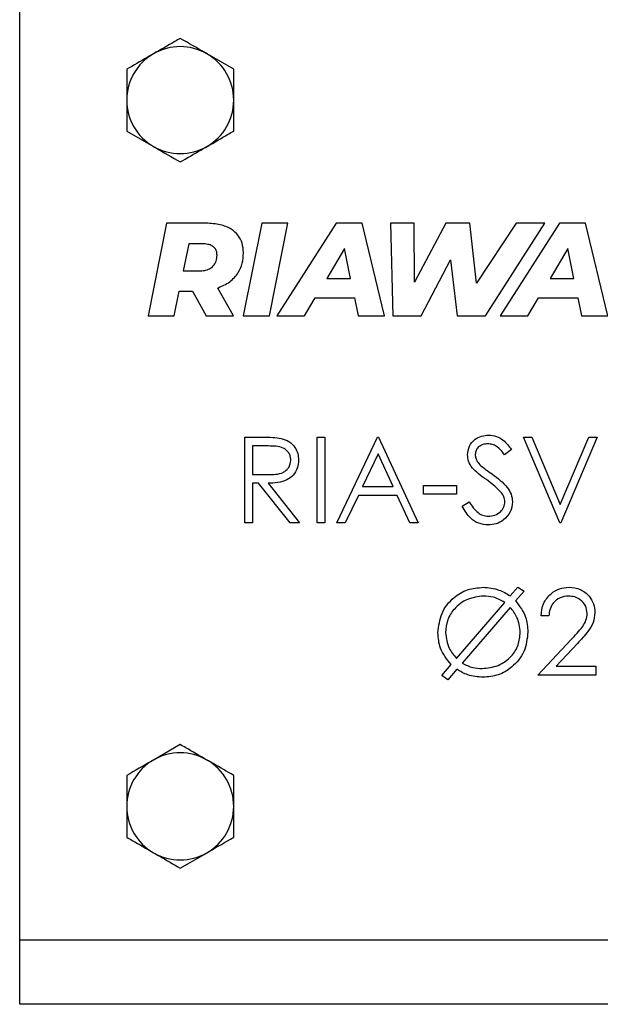
# Model space of a CAD drawing. Units: inches. Extents: x 0.3 to 7.9, y 0.2 to 11.3.
# Drawn here: x 1.7 to 1.9, y 9.2 to 9.5 of the extents above; entities that cross this region are included whole.
import ezdxf

# ---------------------------------------------------------------- set-up
doc = ezdxf.new("R2010")
doc.units = ezdxf.units.IN
doc.header["$MEASUREMENT"] = 0

msp = doc.modelspace()

# ---------------------------------------------------------------- linework, layer by layer
at = {"color": 7, "linetype": 'Continuous', "lineweight": 25}
for p, q in [((1.68331, 9.20059), (1.68331, 9.55886)), ((1.76205, 9.52101), (1.75221, 9.52669)), ((1.72268, 9.52101), (1.72268, 9.50965)), ((1.76205, 9.49828), (1.76205, 9.50965)), ((1.72268, 9.49828), (1.73252, 9.4926)), ((1.73736, 9.46437), (1.73055, 9.43031)), ((1.75191, 9.46437), (1.73736, 9.46437)), ((1.77235, 9.46437), (1.76554, 9.43031)), ((1.78198, 9.46437), (1.77235, 9.46437)), ((1.77517, 9.43031), (1.78198, 9.46437)), ((1.79974, 9.46437), (1.7779, 9.43031)), ((1.80923, 9.46437), (1.79974, 9.46437)), ((1.81745, 9.43031), (1.80923, 9.46437)), ((1.82838, 9.46437), (1.8197, 9.46437)), ((1.8197, 9.46437), (1.8206, 9.43031)), ((1.82853, 9.44262), (1.82838, 9.46437)), ((1.84001, 9.46437), (1.82853, 9.44262)), ((1.84892, 9.46437), (1.84001, 9.46437)), ((1.85135, 9.44233), (1.84892, 9.46437)), ((1.86596, 9.46437), (1.85135, 9.44233)), ((1.85461, 9.43031), (1.87651, 9.46437)), ((1.8819, 9.46437), (1.86006, 9.43031)), ((1.87651, 9.46437), (1.86596, 9.46437)), ((1.89139, 9.46437), (1.8819, 9.46437)), ((1.89961, 9.43031), (1.89139, 9.46437)), ((1.74549, 9.45678), (1.74344, 9.44681)), ((1.75055, 9.45678), (1.74549, 9.45678)), ((1.80276, 9.45508), (1.79624, 9.44403)), ((1.80505, 9.44403), (1.80276, 9.45508)), ((1.88492, 9.45508), (1.8784, 9.44403)), ((1.88721, 9.44403), (1.88492, 9.45508)), ((1.83096, 9.43031), (1.84181, 9.45084)), ((1.84181, 9.45084), (1.84429, 9.43031)), ((1.74344, 9.44681), (1.74919, 9.44681)), ((1.79624, 9.44403), (1.80505, 9.44403)), ((1.8784, 9.44403), (1.88721, 9.44403)), ((1.74019, 9.43031), (1.74199, 9.43936)), ((1.74199, 9.43936), (1.74685, 9.43936)), ((1.74685, 9.43936), (1.75191, 9.43031)), ((1.76198, 9.43031), (1.75619, 9.44053)), ((1.78807, 9.43031), (1.79201, 9.43693)), ((1.79201, 9.43693), (1.80651, 9.43693)), ((1.80651, 9.43693), (1.80787, 9.43031)), ((1.87023, 9.43031), (1.87417, 9.43693)), ((1.87417, 9.43693), (1.88867, 9.43693)), ((1.88867, 9.43693), (1.89003, 9.43031)), ((1.73055, 9.43031), (1.74019, 9.43031)), ((1.75191, 9.43031), (1.76198, 9.43031)), ((1.76554, 9.43031), (1.77517, 9.43031)), ((1.7779, 9.43031), (1.78807, 9.43031)), ((1.80787, 9.43031), (1.81745, 9.43031)), ((1.8206, 9.43031), (1.83096, 9.43031)), ((1.84429, 9.43031), (1.85461, 9.43031)), ((1.86006, 9.43031), (1.87023, 9.43031)), ((1.89003, 9.43031), (1.89961, 9.43031)), ((1.76609, 9.38563), (1.77239, 9.38563)), ((1.76609, 9.35413), (1.76609, 9.38563)), ((1.79274, 9.38563), (1.79556, 9.38563)), ((1.79274, 9.35413), (1.79274, 9.38563)), ((1.79556, 9.38563), (1.79556, 9.35413)), ((1.8, 9.35413), (1.81495, 9.38563)), ((1.81495, 9.38563), (1.81535, 9.38563)), ((1.81535, 9.38563), (1.82989, 9.35413)), ((1.86865, 9.38563), (1.87168, 9.38563)), ((1.88198, 9.35413), (1.86865, 9.38563)), ((1.87168, 9.38563), (1.88218, 9.36081)), ((1.88218, 9.36081), (1.89268, 9.38563)), ((1.8957, 9.38563), (1.88238, 9.35413)), ((1.89268, 9.38563), (1.8957, 9.38563)), ((1.77482, 9.3824), (1.76891, 9.3824)), ((1.76891, 9.3824), (1.76891, 9.3719)), ((1.86421, 9.38111), (1.86165, 9.37917)), ((1.81512, 9.37949), (1.80941, 9.36746)), ((1.82067, 9.36746), (1.81512, 9.37949)), ((1.76891, 9.3719), (1.77468, 9.37186)), ((1.76891, 9.36867), (1.76891, 9.35413)), ((1.77121, 9.36867), (1.76891, 9.36867)), ((1.78278, 9.35413), (1.77121, 9.36867)), ((1.7747, 9.36867), (1.78628, 9.35413)), ((1.80941, 9.36746), (1.82067, 9.36746)), ((1.8319, 9.36786), (1.84402, 9.36786)), ((1.8319, 9.36463), (1.8319, 9.36786)), ((1.84402, 9.36786), (1.84402, 9.36463)), ((1.80788, 9.36423), (1.80309, 9.35413)), ((1.82216, 9.36423), (1.80788, 9.36423)), ((1.82681, 9.35413), (1.82216, 9.36423)), ((1.84402, 9.36463), (1.8319, 9.36463)), ((1.84604, 9.36021), (1.8487, 9.36181)), ((1.76891, 9.35413), (1.76609, 9.35413)), ((1.78628, 9.35413), (1.78278, 9.35413)), ((1.79556, 9.35413), (1.79274, 9.35413)), ((1.80309, 9.35413), (1.8, 9.35413)), ((1.82989, 9.35413), (1.82681, 9.35413)), ((1.88238, 9.35413), (1.88198, 9.35413)), ((1.86375, 9.32724), (1.86656, 9.3305)), ((1.86885, 9.329), (1.86574, 9.32538)), ((1.86656, 9.3305), (1.86885, 9.329)), ((1.84401, 9.30425), (1.86172, 9.32487)), ((1.86373, 9.32303), (1.84613, 9.30253)), ((1.87794, 9.31991), (1.87511, 9.31991)), ((1.8739, 9.29811), (1.88611, 9.31114)), ((1.88852, 9.30975), (1.88064, 9.30134)), ((1.83857, 9.2979), (1.84205, 9.30196)), ((1.84416, 9.30023), (1.84086, 9.2964)), ((1.88064, 9.30134), (1.8953, 9.30134)), ((1.8953, 9.30134), (1.8953, 9.29811)), ((1.84086, 9.2964), (1.83857, 9.2979)), ((1.8953, 9.29811), (1.8739, 9.29811)), ((1.74236, 9.27253), (1.73252, 9.26685)), ((1.72268, 9.26117), (1.72268, 9.2498)), ((1.76205, 9.23844), (1.76205, 9.2498)), ((1.74236, 9.22707), (1.75221, 9.23275)), ((2.98252, 9.20059), (1.68331, 9.20059)), ((1.68331, 9.17697), (1.68331, 9.20059)), ((2.98252, 9.17697), (1.68331, 9.17697))]:
    msp.add_line(p, q, dxfattribs=at)
for centre, start, end in [((1.74236, 9.50965), 60, 120), ((1.74236, 9.50965), 120, 180), ((1.74236, 9.50965), 0, 60), ((1.74236, 9.50965), 180, 240), ((1.74236, 9.50965), 300, 0), ((1.74236, 9.50965), 240, 300), ((1.74236, 9.2498), 60, 120), ((1.74236, 9.2498), 120, 180), ((1.74236, 9.2498), 0, 60), ((1.74236, 9.2498), 180, 240), ((1.74236, 9.2498), 300, 0), ((1.74236, 9.2498), 240, 300)]:
    msp.add_arc(centre, 0.01969, start, end, dxfattribs=at)
for points, knots in [([(1.74236, 9.53238), (1.74169, 9.53198), (1.73848, 9.53013), (1.73515, 9.52821), (1.73252, 9.52669)], [0, 0, 0, 0, 0.211001, 1, 1, 1, 1]), ([(1.75221, 9.52669), (1.75197, 9.52683), (1.74865, 9.52875), (1.74539, 9.53063), (1.74236, 9.53238)], [0, 0, 0, 0, 0.0702006, 1, 1, 1, 1]), ([(1.73252, 9.52669), (1.73175, 9.52625), (1.72842, 9.52432), (1.72517, 9.52245), (1.72268, 9.52101)], [0, 0, 0, 0, 0.2318493, 1, 1, 1, 1]), ([(1.76205, 9.50965), (1.76205, 9.50991), (1.76205, 9.51375), (1.76205, 9.51751), (1.76205, 9.52101)], [0, 0, 0, 0, 0.070201, 1, 1, 1, 1]), ([(1.72268, 9.50965), (1.72268, 9.50938), (1.72268, 9.50554), (1.72268, 9.50178), (1.72268, 9.49828)], [0, 0, 0, 0, 0.070201, 1, 1, 1, 1]), ([(1.75221, 9.4926), (1.75483, 9.49412), (1.75817, 9.49604), (1.76137, 9.49789), (1.76205, 9.49828)], [0, 0, 0, 0, 0.788999, 1, 1, 1, 1]), ([(1.73252, 9.4926), (1.73275, 9.49246), (1.73608, 9.49054), (1.73933, 9.48866), (1.74236, 9.48691)], [0, 0, 0, 0, 0.0702006, 1, 1, 1, 1]), ([(1.74236, 9.48691), (1.74486, 9.48835), (1.7481, 9.49023), (1.75143, 9.49215), (1.75221, 9.4926)], [0, 0, 0, 0, 0.768151, 1, 1, 1, 1]), ([(1.76563, 9.45352), (1.76554, 9.45471), (1.76537, 9.457), (1.76375, 9.46007), (1.76096, 9.46251), (1.75687, 9.46412), (1.75366, 9.46428), (1.75191, 9.46437)], [0, 0, 0, 0, 0.180251, 0.345562, 0.51315, 0.734775, 1, 1, 1, 1]), ([(1.7559, 9.4526), (1.75587, 9.45309), (1.7558, 9.45401), (1.75515, 9.45523), (1.75404, 9.45614), (1.75245, 9.4567), (1.75122, 9.45675), (1.75055, 9.45678)], [0, 0, 0, 0, 0.18978, 0.35631, 0.521777, 0.740159, 1, 1, 1, 1]), ([(1.74919, 9.44681), (1.74992, 9.44684), (1.75128, 9.4469), (1.75314, 9.44753), (1.75467, 9.44865), (1.75574, 9.45041), (1.75584, 9.45184), (1.7559, 9.4526)], [0, 0, 0, 0, 0.21854, 0.407315, 0.577483, 0.775856, 1, 1, 1, 1]), ([(1.75619, 9.44053), (1.75772, 9.4412), (1.76068, 9.44248), (1.76371, 9.44587), (1.76537, 9.44966), (1.76554, 9.4522), (1.76563, 9.45352)], [0, 0, 0, 0, 0.288985, 0.557718, 0.771121, 1, 1, 1, 1]), ([(1.77239, 9.38563), (1.77373, 9.38563), (1.77612, 9.38564), (1.77848, 9.38533), (1.77952, 9.3852)], [0, 0, 0, 0, 0.56024, 1, 1, 1, 1]), ([(1.77952, 9.3852), (1.78051, 9.38487), (1.78249, 9.38422), (1.78457, 9.38209), (1.78572, 9.37965), (1.78582, 9.37802), (1.78587, 9.37721)], [0, 0, 0, 0, 0.279853, 0.559492, 0.7796, 1, 1, 1, 1]), ([(1.84806, 9.37909), (1.84819, 9.3802), (1.84847, 9.38244), (1.85061, 9.38487), (1.85319, 9.38621), (1.85494, 9.38636), (1.85582, 9.38644)], [0, 0, 0, 0, 0.279475, 0.558803, 0.779358, 1, 1, 1, 1]), ([(1.85582, 9.38644), (1.85679, 9.38634), (1.85873, 9.38616), (1.86177, 9.3843), (1.86328, 9.38232), (1.86421, 9.38111)], [0, 0, 0, 0, 0.279803, 0.55949, 1, 1, 1, 1]), ([(1.78305, 9.37721), (1.78301, 9.37767), (1.78294, 9.3786), (1.78233, 9.37986), (1.78143, 9.38092), (1.77989, 9.38196), (1.77756, 9.38235), (1.77573, 9.38238), (1.77482, 9.3824)], [0, 0, 0, 0, 0.1250186, 0.2500526, 0.3750914, 0.5001764, 0.7494781, 1, 1, 1, 1]), ([(1.8555, 9.38321), (1.85486, 9.38316), (1.85358, 9.38306), (1.85204, 9.38208), (1.85104, 9.38073), (1.85093, 9.37972), (1.85088, 9.37922)], [0, 0, 0, 0, 0.280299, 0.559832, 0.7799, 1, 1, 1, 1]), ([(1.86165, 9.37917), (1.86077, 9.38031), (1.85953, 9.38191), (1.85719, 9.38307), (1.85606, 9.38316), (1.8555, 9.38321)], [0, 0, 0, 0, 0.559847, 0.779867, 1, 1, 1, 1]), ([(1.77468, 9.37186), (1.77562, 9.37187), (1.77748, 9.3719), (1.77984, 9.37237), (1.78142, 9.37341), (1.78268, 9.37485), (1.7829, 9.37627), (1.78305, 9.37721)], [0, 0, 0, 0, 0.251113, 0.501161, 0.626511, 0.751836, 1, 1, 1, 1]), ([(1.78587, 9.37721), (1.78579, 9.37621), (1.78563, 9.37422), (1.78406, 9.37157), (1.78149, 9.36964), (1.77821, 9.36878), (1.77587, 9.36871), (1.7747, 9.36867)], [0, 0, 0, 0, 0.186618, 0.372974, 0.559408, 0.77936, 1, 1, 1, 1]), ([(1.84982, 9.37429), (1.84926, 9.37511), (1.84827, 9.37657), (1.84812, 9.37832), (1.84806, 9.37909)], [0, 0, 0, 0, 0.559822, 1, 1, 1, 1]), ([(1.85088, 9.37922), (1.85092, 9.37878), (1.851, 9.3779), (1.85167, 9.37645), (1.85247, 9.37564), (1.85296, 9.37515)], [0, 0, 0, 0, 0.2798189, 0.5598067, 1, 1, 1, 1]), ([(1.85498, 9.37001), (1.85395, 9.37073), (1.85212, 9.37203), (1.85052, 9.3736), (1.84982, 9.37429)], [0, 0, 0, 0, 0.560415, 1, 1, 1, 1]), ([(1.85296, 9.37515), (1.85374, 9.37455), (1.85512, 9.37347), (1.85656, 9.37246), (1.85719, 9.37201)], [0, 0, 0, 0, 0.559906, 1, 1, 1, 1]), ([(1.86066, 9.36499), (1.85969, 9.36602), (1.85795, 9.36788), (1.85589, 9.36936), (1.85498, 9.37001)], [0, 0, 0, 0, 0.55951, 1, 1, 1, 1]), ([(1.85719, 9.37201), (1.85917, 9.37055), (1.86192, 9.36851), (1.86426, 9.36472), (1.86449, 9.36281), (1.86461, 9.36185)], [0, 0, 0, 0, 0.5601366, 0.7802692, 1, 1, 1, 1]), ([(1.8487, 9.36181), (1.84964, 9.36037), (1.85094, 9.35836), (1.85361, 9.35676), (1.85495, 9.35663), (1.85561, 9.35656)], [0, 0, 0, 0, 0.559321, 0.779782, 1, 1, 1, 1]), ([(1.85561, 9.35656), (1.85646, 9.35664), (1.85815, 9.35682), (1.86022, 9.35808), (1.86154, 9.3599), (1.8617, 9.36123), (1.86179, 9.36189)], [0, 0, 0, 0, 0.280165, 0.560018, 0.780089, 1, 1, 1, 1]), ([(1.86461, 9.36185), (1.86443, 9.36056), (1.86408, 9.35798), (1.86156, 9.35524), (1.85866, 9.35357), (1.85663, 9.35341), (1.85561, 9.35333)], [0, 0, 0, 0, 0.279159, 0.559072, 0.779432, 1, 1, 1, 1]), ([(1.86179, 9.36189), (1.86171, 9.36252), (1.86157, 9.36364), (1.86093, 9.36457), (1.86066, 9.36499)], [0, 0, 0, 0, 0.559024, 1, 1, 1, 1]), ([(1.85561, 9.35333), (1.85445, 9.35344), (1.85212, 9.35368), (1.84853, 9.35605), (1.84698, 9.35863), (1.84604, 9.36021)], [0, 0, 0, 0, 0.2798799, 0.5597027, 1, 1, 1, 1]), ([(1.83715, 9.31367), (1.83745, 9.31612), (1.83805, 9.32103), (1.84242, 9.32661), (1.84797, 9.32987), (1.85182, 9.33023), (1.85375, 9.33041)], [0, 0, 0, 0, 0.2796754, 0.5592434, 0.7795869, 1, 1, 1, 1]), ([(1.85375, 9.33041), (1.85576, 9.33024), (1.85935, 9.32994), (1.8624, 9.32806), (1.86375, 9.32724)], [0, 0, 0, 0, 0.559511, 1, 1, 1, 1]), ([(1.87511, 9.31991), (1.87529, 9.32144), (1.87566, 9.3245), (1.87835, 9.32799), (1.88177, 9.3301), (1.88418, 9.33031), (1.88538, 9.33041)], [0, 0, 0, 0, 0.280033, 0.559551, 0.779669, 1, 1, 1, 1]), ([(1.88538, 9.33041), (1.88679, 9.33028), (1.88959, 9.33001), (1.89271, 9.32745), (1.8946, 9.32434), (1.8948, 9.32214), (1.8949, 9.32105)], [0, 0, 0, 0, 0.2798914, 0.559188, 0.7795727, 1, 1, 1, 1]), ([(1.85389, 9.32718), (1.85189, 9.32693), (1.84787, 9.32642), (1.84323, 9.32296), (1.84042, 9.31848), (1.84013, 9.31532), (1.83998, 9.31373)], [0, 0, 0, 0, 0.279717, 0.559454, 0.779699, 1, 1, 1, 1]), ([(1.86172, 9.32487), (1.86035, 9.32563), (1.8579, 9.32698), (1.85512, 9.32712), (1.85389, 9.32718)], [0, 0, 0, 0, 0.559248, 1, 1, 1, 1]), ([(1.86574, 9.32538), (1.8672, 9.32347), (1.86982, 9.32007), (1.87013, 9.31581), (1.87027, 9.31393)], [0, 0, 0, 0, 0.558877, 1, 1, 1, 1]), ([(1.88524, 9.32718), (1.88416, 9.32707), (1.88201, 9.32685), (1.87958, 9.32488), (1.87828, 9.32242), (1.87805, 9.32075), (1.87794, 9.31991)], [0, 0, 0, 0, 0.279723, 0.558902, 0.779155, 1, 1, 1, 1]), ([(1.89207, 9.32079), (1.89194, 9.32177), (1.89167, 9.32372), (1.88975, 9.32578), (1.88754, 9.327), (1.886, 9.32712), (1.88524, 9.32718)], [0, 0, 0, 0, 0.279151, 0.55896, 0.779341, 1, 1, 1, 1]), ([(1.86744, 9.31385), (1.86722, 9.31576), (1.86683, 9.31919), (1.86468, 9.32185), (1.86373, 9.32303)], [0, 0, 0, 0, 0.559034, 1, 1, 1, 1]), ([(1.88611, 9.31114), (1.88763, 9.3127), (1.88973, 9.31486), (1.89181, 9.31822), (1.89198, 9.31994), (1.89207, 9.32079)], [0, 0, 0, 0, 0.560755, 0.780531, 1, 1, 1, 1]), ([(1.8949, 9.32105), (1.89477, 9.3198), (1.89451, 9.3173), (1.89199, 9.31352), (1.88984, 9.31118), (1.88852, 9.30975)], [0, 0, 0, 0, 0.279291, 0.559158, 1, 1, 1, 1]), ([(1.84205, 9.30196), (1.84047, 9.30388), (1.83764, 9.30732), (1.8373, 9.31173), (1.83715, 9.31367)], [0, 0, 0, 0, 0.559024, 1, 1, 1, 1]), ([(1.83998, 9.31373), (1.84022, 9.31173), (1.84064, 9.30816), (1.84298, 9.30544), (1.84401, 9.30425)], [0, 0, 0, 0, 0.558878, 1, 1, 1, 1]), ([(1.85338, 9.30053), (1.8554, 9.30075), (1.85944, 9.30119), (1.86415, 9.3046), (1.86699, 9.30908), (1.86729, 9.31226), (1.86744, 9.31385)], [0, 0, 0, 0, 0.279932, 0.559511, 0.779701, 1, 1, 1, 1]), ([(1.87027, 9.31393), (1.86999, 9.31148), (1.86943, 9.30658), (1.86494, 9.30114), (1.8595, 9.29779), (1.85565, 9.29746), (1.85373, 9.2973)], [0, 0, 0, 0, 0.279629, 0.559329, 0.779589, 1, 1, 1, 1]), ([(1.85373, 9.2973), (1.85182, 9.29745), (1.8484, 9.29773), (1.84545, 9.29946), (1.84416, 9.30023)], [0, 0, 0, 0, 0.559557, 1, 1, 1, 1]), ([(1.84613, 9.30253), (1.84741, 9.30187), (1.8497, 9.3007), (1.85225, 9.30058), (1.85338, 9.30053)], [0, 0, 0, 0, 0.559306, 1, 1, 1, 1]), ([(1.75221, 9.26685), (1.74958, 9.26837), (1.74624, 9.27029), (1.74304, 9.27214), (1.74236, 9.27253)], [0, 0, 0, 0, 0.788999, 1, 1, 1, 1]), ([(1.73252, 9.26685), (1.73229, 9.26672), (1.72896, 9.2648), (1.72571, 9.26292), (1.72268, 9.26117)], [0, 0, 0, 0, 0.070201, 1, 1, 1, 1]), ([(1.76205, 9.26117), (1.75955, 9.26261), (1.75631, 9.26448), (1.75298, 9.2664), (1.75221, 9.26685)], [0, 0, 0, 0, 0.7681507, 1, 1, 1, 1]), ([(1.76205, 9.2498), (1.76205, 9.25007), (1.76205, 9.25391), (1.76205, 9.25767), (1.76205, 9.26117)], [0, 0, 0, 0, 0.070201, 1, 1, 1, 1]), ([(1.72268, 9.2498), (1.72268, 9.24953), (1.72268, 9.2457), (1.72268, 9.24193), (1.72268, 9.23844)], [0, 0, 0, 0, 0.070201, 1, 1, 1, 1]), ([(1.72268, 9.23844), (1.72335, 9.23805), (1.72656, 9.2362), (1.72989, 9.23427), (1.73252, 9.23275)], [0, 0, 0, 0, 0.211001, 1, 1, 1, 1]), ([(1.75221, 9.23275), (1.75244, 9.23289), (1.75576, 9.23481), (1.75902, 9.23669), (1.76205, 9.23844)], [0, 0, 0, 0, 0.070201, 1, 1, 1, 1]), ([(1.73252, 9.23275), (1.73329, 9.23231), (1.73662, 9.23039), (1.73987, 9.22851), (1.74236, 9.22707)], [0, 0, 0, 0, 0.231849, 1, 1, 1, 1])]:
    msp.add_open_spline(points, degree=3, knots=knots, dxfattribs=at)

doc.saveas('drawing.dxf')
